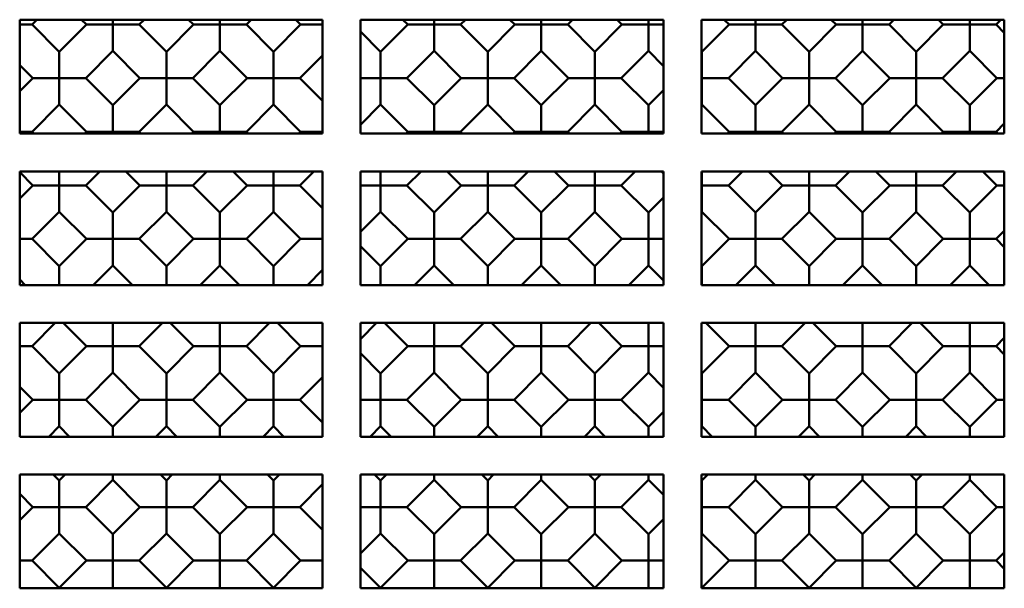
# Model space of a CAD drawing. Units: inches. Extents: x 0.5 to 21.5, y 0.2 to 16.7.
# Drawn here: x 4.3 to 4.6, y 10.3 to 10.5 of the extents above; entities that cross this region are included whole.
import ezdxf

# ---------------------------------------------------------------- set-up
doc = ezdxf.new("R2010")
doc.units = ezdxf.units.IN
doc.header["$MEASUREMENT"] = 0
doc.layers.add('Visible (ANSI)', color=7, linetype='Continuous', lineweight=50)

msp = doc.modelspace()

# ---------------------------------------------------------------- linework, layer by layer
at = {"layer": 'Visible (ANSI)'}
for p, q in [((4.27433, 10.50172), (4.37433, 10.50172)), ((4.27433, 10.46422), (4.27433, 10.50172)), ((4.27843, 10.50013), (4.28002, 10.50172)), ((4.29633, 10.50013), (4.29474, 10.50172)), ((4.30506, 10.50172), (4.30506, 10.50013)), ((4.31378, 10.50013), (4.31538, 10.50172)), ((4.33169, 10.50013), (4.3301, 10.50172)), ((4.34041, 10.50172), (4.34041, 10.50013)), ((4.34914, 10.50013), (4.35073, 10.50172)), ((4.36704, 10.50013), (4.36545, 10.50172)), ((4.37433, 10.50172), (4.37433, 10.46422)), ((4.38683, 10.50172), (4.48683, 10.50172)), ((4.38683, 10.46422), (4.38683, 10.50172)), ((4.4024, 10.50013), (4.40081, 10.50172)), ((4.41112, 10.50172), (4.41112, 10.50013)), ((4.41985, 10.50013), (4.42144, 10.50172)), ((4.43776, 10.50013), (4.43616, 10.50172)), ((4.44648, 10.50172), (4.44648, 10.50013)), ((4.45521, 10.50013), (4.4568, 10.50172)), ((4.47311, 10.50013), (4.47152, 10.50172)), ((4.48184, 10.50172), (4.48184, 10.50013)), ((4.48683, 10.50172), (4.48683, 10.46422)), ((4.49933, 10.50172), (4.59933, 10.50172)), ((4.49933, 10.46422), (4.49933, 10.50172)), ((4.50847, 10.50013), (4.50687, 10.50172)), ((4.51719, 10.50172), (4.51719, 10.50013)), ((4.52592, 10.50013), (4.52751, 10.50172)), ((4.54382, 10.50013), (4.54223, 10.50172)), ((4.55255, 10.50172), (4.55255, 10.50013)), ((4.56127, 10.50013), (4.56286, 10.50172)), ((4.57918, 10.50013), (4.57758, 10.50172)), ((4.5879, 10.50172), (4.5879, 10.50013)), ((4.59663, 10.50013), (4.59822, 10.50172)), ((4.59933, 10.50172), (4.59933, 10.46422)), ((4.27433, 10.50013), (4.27843, 10.50013)), ((4.28738, 10.49118), (4.27843, 10.50013)), ((4.28738, 10.49118), (4.29633, 10.50013)), ((4.30506, 10.50013), (4.29633, 10.50013)), ((4.30506, 10.50013), (4.31378, 10.50013)), ((4.30506, 10.49141), (4.30506, 10.50013)), ((4.32274, 10.49118), (4.31378, 10.50013)), ((4.32274, 10.49118), (4.33169, 10.50013)), ((4.34041, 10.50013), (4.33169, 10.50013)), ((4.34041, 10.50013), (4.34914, 10.50013)), ((4.34041, 10.49141), (4.34041, 10.50013)), ((4.35809, 10.49118), (4.34914, 10.50013)), ((4.35809, 10.49118), (4.36704, 10.50013)), ((4.37433, 10.50013), (4.36704, 10.50013)), ((4.39345, 10.49118), (4.38683, 10.4978)), ((4.39345, 10.49118), (4.4024, 10.50013)), ((4.41112, 10.50013), (4.4024, 10.50013)), ((4.41112, 10.50013), (4.41985, 10.50013)), ((4.41112, 10.49141), (4.41112, 10.50013)), ((4.4288, 10.49118), (4.41985, 10.50013)), ((4.4288, 10.49118), (4.43776, 10.50013)), ((4.44648, 10.50013), (4.43776, 10.50013)), ((4.44648, 10.50013), (4.45521, 10.50013)), ((4.44648, 10.49141), (4.44648, 10.50013)), ((4.46416, 10.49118), (4.45521, 10.50013)), ((4.46416, 10.49118), (4.47311, 10.50013)), ((4.48184, 10.50013), (4.47311, 10.50013)), ((4.48184, 10.50013), (4.48683, 10.50013)), ((4.48184, 10.49141), (4.48184, 10.50013)), ((4.49951, 10.49118), (4.50847, 10.50013)), ((4.51719, 10.50013), (4.50847, 10.50013)), ((4.51719, 10.50013), (4.52592, 10.50013)), ((4.51719, 10.49141), (4.51719, 10.50013)), ((4.53487, 10.49118), (4.52592, 10.50013)), ((4.53487, 10.49118), (4.54382, 10.50013)), ((4.55255, 10.50013), (4.54382, 10.50013)), ((4.55255, 10.50013), (4.56127, 10.50013)), ((4.55255, 10.49141), (4.55255, 10.50013)), ((4.57022, 10.49118), (4.56127, 10.50013)), ((4.57022, 10.49118), (4.57918, 10.50013)), ((4.5879, 10.50013), (4.57918, 10.50013)), ((4.5879, 10.50013), (4.59663, 10.50013)), ((4.5879, 10.49141), (4.5879, 10.50013)), ((4.59933, 10.49743), (4.59663, 10.50013)), ((4.28738, 10.49118), (4.28738, 10.48245)), ((4.29611, 10.48245), (4.30506, 10.49141)), ((4.31401, 10.48245), (4.30506, 10.49141)), ((4.32274, 10.49118), (4.32274, 10.48245)), ((4.33146, 10.48245), (4.34041, 10.49141)), ((4.34937, 10.48245), (4.34041, 10.49141)), ((4.35809, 10.49118), (4.35809, 10.48245)), ((4.39345, 10.49118), (4.39345, 10.48245)), ((4.40217, 10.48245), (4.41112, 10.49141)), ((4.42008, 10.48245), (4.41112, 10.49141)), ((4.4288, 10.49118), (4.4288, 10.48245)), ((4.43753, 10.48245), (4.44648, 10.49141)), ((4.45543, 10.48245), (4.44648, 10.49141)), ((4.46416, 10.49118), (4.46416, 10.48245)), ((4.47288, 10.48245), (4.48184, 10.49141)), ((4.48683, 10.48641), (4.48184, 10.49141)), ((4.49951, 10.49118), (4.49933, 10.49136)), ((4.49951, 10.49118), (4.49951, 10.48245)), ((4.50824, 10.48245), (4.51719, 10.49141)), ((4.52614, 10.48245), (4.51719, 10.49141)), ((4.53487, 10.49118), (4.53487, 10.48245)), ((4.54359, 10.48245), (4.55255, 10.49141)), ((4.5615, 10.48245), (4.55255, 10.49141)), ((4.57022, 10.49118), (4.57022, 10.48245)), ((4.57895, 10.48245), (4.5879, 10.49141)), ((4.59685, 10.48245), (4.5879, 10.49141)), ((4.36682, 10.48245), (4.37433, 10.48997)), ((4.27866, 10.48245), (4.27433, 10.48678)), ((4.27433, 10.47813), (4.27866, 10.48245)), ((4.28738, 10.48245), (4.27866, 10.48245)), ((4.28738, 10.48245), (4.29611, 10.48245)), ((4.28738, 10.47373), (4.28738, 10.48245)), ((4.30506, 10.4735), (4.29611, 10.48245)), ((4.30506, 10.4735), (4.31401, 10.48245)), ((4.32274, 10.48245), (4.31401, 10.48245)), ((4.32274, 10.48245), (4.33146, 10.48245)), ((4.32274, 10.47373), (4.32274, 10.48245)), ((4.34041, 10.4735), (4.33146, 10.48245)), ((4.34041, 10.4735), (4.34937, 10.48245)), ((4.35809, 10.48245), (4.34937, 10.48245)), ((4.35809, 10.48245), (4.36682, 10.48245)), ((4.35809, 10.47373), (4.35809, 10.48245)), ((4.37433, 10.47494), (4.36682, 10.48245)), ((4.39345, 10.48245), (4.38683, 10.48245)), ((4.39345, 10.48245), (4.40217, 10.48245)), ((4.39345, 10.47373), (4.39345, 10.48245)), ((4.41112, 10.4735), (4.40217, 10.48245)), ((4.41112, 10.4735), (4.42008, 10.48245)), ((4.4288, 10.48245), (4.42008, 10.48245)), ((4.4288, 10.48245), (4.43753, 10.48245)), ((4.4288, 10.47373), (4.4288, 10.48245)), ((4.44648, 10.4735), (4.43753, 10.48245)), ((4.44648, 10.4735), (4.45543, 10.48245)), ((4.46416, 10.48245), (4.45543, 10.48245)), ((4.46416, 10.48245), (4.47288, 10.48245)), ((4.46416, 10.47373), (4.46416, 10.48245)), ((4.48184, 10.4735), (4.47288, 10.48245)), ((4.49951, 10.48245), (4.49933, 10.48245)), ((4.49951, 10.48245), (4.50824, 10.48245)), ((4.49951, 10.47373), (4.49951, 10.48245)), ((4.51719, 10.4735), (4.50824, 10.48245)), ((4.51719, 10.4735), (4.52614, 10.48245)), ((4.53487, 10.48245), (4.52614, 10.48245)), ((4.53487, 10.48245), (4.54359, 10.48245)), ((4.53487, 10.47373), (4.53487, 10.48245)), ((4.55255, 10.4735), (4.54359, 10.48245)), ((4.55255, 10.4735), (4.5615, 10.48245)), ((4.57022, 10.48245), (4.5615, 10.48245)), ((4.57022, 10.48245), (4.57895, 10.48245)), ((4.57022, 10.47373), (4.57022, 10.48245)), ((4.5879, 10.4735), (4.57895, 10.48245)), ((4.5879, 10.4735), (4.59685, 10.48245)), ((4.59933, 10.48245), (4.59685, 10.48245)), ((4.48184, 10.4735), (4.48683, 10.47849)), ((4.27843, 10.46478), (4.28738, 10.47373)), ((4.29633, 10.46478), (4.28738, 10.47373)), ((4.30506, 10.4735), (4.30506, 10.46478)), ((4.31378, 10.46478), (4.32274, 10.47373)), ((4.33169, 10.46478), (4.32274, 10.47373)), ((4.34041, 10.4735), (4.34041, 10.46478)), ((4.34914, 10.46478), (4.35809, 10.47373)), ((4.36704, 10.46478), (4.35809, 10.47373)), ((4.38683, 10.46711), (4.39345, 10.47373)), ((4.4024, 10.46478), (4.39345, 10.47373)), ((4.41112, 10.4735), (4.41112, 10.46478)), ((4.41985, 10.46478), (4.4288, 10.47373)), ((4.43776, 10.46478), (4.4288, 10.47373)), ((4.44648, 10.4735), (4.44648, 10.46478)), ((4.45521, 10.46478), (4.46416, 10.47373)), ((4.47311, 10.46478), (4.46416, 10.47373)), ((4.48184, 10.4735), (4.48184, 10.46478)), ((4.49933, 10.47354), (4.49951, 10.47373)), ((4.50847, 10.46478), (4.49951, 10.47373)), ((4.51719, 10.4735), (4.51719, 10.46478)), ((4.52592, 10.46478), (4.53487, 10.47373)), ((4.54382, 10.46478), (4.53487, 10.47373)), ((4.55255, 10.4735), (4.55255, 10.46478)), ((4.56127, 10.46478), (4.57022, 10.47373)), ((4.57918, 10.46478), (4.57022, 10.47373)), ((4.5879, 10.4735), (4.5879, 10.46478)), ((4.59663, 10.46478), (4.59933, 10.46748)), ((4.27433, 10.46478), (4.27843, 10.46478)), ((4.37433, 10.46422), (4.27433, 10.46422)), ((4.27898, 10.46422), (4.27843, 10.46478)), ((4.29578, 10.46422), (4.29633, 10.46478)), ((4.30506, 10.46478), (4.29633, 10.46478)), ((4.30506, 10.46478), (4.31378, 10.46478)), ((4.30506, 10.46422), (4.30506, 10.46478)), ((4.31434, 10.46422), (4.31378, 10.46478)), ((4.33114, 10.46422), (4.33169, 10.46478)), ((4.34041, 10.46478), (4.33169, 10.46478)), ((4.34041, 10.46478), (4.34914, 10.46478)), ((4.34041, 10.46422), (4.34041, 10.46478)), ((4.34969, 10.46422), (4.34914, 10.46478)), ((4.36649, 10.46422), (4.36704, 10.46478)), ((4.37433, 10.46478), (4.36704, 10.46478)), ((4.48683, 10.46422), (4.38683, 10.46422)), ((4.40185, 10.46422), (4.4024, 10.46478)), ((4.41112, 10.46478), (4.4024, 10.46478)), ((4.41112, 10.46478), (4.41985, 10.46478)), ((4.41112, 10.46422), (4.41112, 10.46478)), ((4.4204, 10.46422), (4.41985, 10.46478)), ((4.4372, 10.46422), (4.43776, 10.46478)), ((4.44648, 10.46478), (4.43776, 10.46478)), ((4.44648, 10.46478), (4.45521, 10.46478)), ((4.44648, 10.46422), (4.44648, 10.46478)), ((4.45576, 10.46422), (4.45521, 10.46478)), ((4.47256, 10.46422), (4.47311, 10.46478)), ((4.48184, 10.46478), (4.47311, 10.46478)), ((4.48184, 10.46478), (4.48683, 10.46478)), ((4.48184, 10.46422), (4.48184, 10.46478)), ((4.59933, 10.46422), (4.49933, 10.46422)), ((4.50791, 10.46422), (4.50847, 10.46478)), ((4.51719, 10.46478), (4.50847, 10.46478)), ((4.51719, 10.46478), (4.52592, 10.46478)), ((4.51719, 10.46422), (4.51719, 10.46478)), ((4.52647, 10.46422), (4.52592, 10.46478)), ((4.54327, 10.46422), (4.54382, 10.46478)), ((4.55255, 10.46478), (4.54382, 10.46478)), ((4.55255, 10.46478), (4.56127, 10.46478)), ((4.55255, 10.46422), (4.55255, 10.46478)), ((4.56182, 10.46422), (4.56127, 10.46478)), ((4.57862, 10.46422), (4.57918, 10.46478)), ((4.5879, 10.46478), (4.57918, 10.46478)), ((4.5879, 10.46478), (4.59663, 10.46478)), ((4.5879, 10.46422), (4.5879, 10.46478)), ((4.59718, 10.46422), (4.59663, 10.46478)), ((4.27433, 10.45172), (4.37433, 10.45172)), ((4.27433, 10.41422), (4.27433, 10.45172)), ((4.27866, 10.4471), (4.27433, 10.45143)), ((4.28738, 10.45172), (4.28738, 10.4471)), ((4.29611, 10.4471), (4.30073, 10.45172)), ((4.31401, 10.4471), (4.30939, 10.45172)), ((4.32274, 10.45172), (4.32274, 10.4471)), ((4.33146, 10.4471), (4.33609, 10.45172)), ((4.34937, 10.4471), (4.34474, 10.45172)), ((4.35809, 10.45172), (4.35809, 10.4471)), ((4.36682, 10.4471), (4.37144, 10.45172)), ((4.37433, 10.45172), (4.37433, 10.41422)), ((4.38683, 10.45172), (4.48683, 10.45172)), ((4.38683, 10.41422), (4.38683, 10.45172)), ((4.39345, 10.45172), (4.39345, 10.4471)), ((4.40217, 10.4471), (4.4068, 10.45172)), ((4.42008, 10.4471), (4.41545, 10.45172)), ((4.4288, 10.45172), (4.4288, 10.4471)), ((4.43753, 10.4471), (4.44215, 10.45172)), ((4.45543, 10.4471), (4.45081, 10.45172)), ((4.46416, 10.45172), (4.46416, 10.4471)), ((4.47288, 10.4471), (4.47751, 10.45172)), ((4.48683, 10.45106), (4.48616, 10.45172)), ((4.48683, 10.45172), (4.48683, 10.41422)), ((4.49933, 10.45172), (4.59933, 10.45172)), ((4.49933, 10.41422), (4.49933, 10.45172)), ((4.49951, 10.45172), (4.49951, 10.4471)), ((4.50824, 10.4471), (4.51286, 10.45172)), ((4.52614, 10.4471), (4.52152, 10.45172)), ((4.53487, 10.45172), (4.53487, 10.4471)), ((4.54359, 10.4471), (4.54822, 10.45172)), ((4.5615, 10.4471), (4.55687, 10.45172)), ((4.57022, 10.45172), (4.57022, 10.4471)), ((4.57895, 10.4471), (4.58357, 10.45172)), ((4.59685, 10.4471), (4.59223, 10.45172)), ((4.59933, 10.45172), (4.59933, 10.41422)), ((4.27433, 10.44277), (4.27866, 10.4471)), ((4.28738, 10.4471), (4.27866, 10.4471)), ((4.28738, 10.4471), (4.29611, 10.4471)), ((4.28738, 10.43837), (4.28738, 10.4471)), ((4.30506, 10.43815), (4.29611, 10.4471)), ((4.30506, 10.43815), (4.31401, 10.4471)), ((4.32274, 10.4471), (4.31401, 10.4471)), ((4.32274, 10.4471), (4.33146, 10.4471)), ((4.32274, 10.43837), (4.32274, 10.4471)), ((4.34041, 10.43815), (4.33146, 10.4471)), ((4.34041, 10.43815), (4.34937, 10.4471)), ((4.35809, 10.4471), (4.34937, 10.4471)), ((4.35809, 10.4471), (4.36682, 10.4471)), ((4.35809, 10.43837), (4.35809, 10.4471)), ((4.37433, 10.43959), (4.36682, 10.4471)), ((4.39345, 10.4471), (4.38683, 10.4471)), ((4.39345, 10.4471), (4.40217, 10.4471)), ((4.39345, 10.43837), (4.39345, 10.4471)), ((4.41112, 10.43815), (4.40217, 10.4471)), ((4.41112, 10.43815), (4.42008, 10.4471)), ((4.4288, 10.4471), (4.42008, 10.4471)), ((4.4288, 10.4471), (4.43753, 10.4471)), ((4.4288, 10.43837), (4.4288, 10.4471)), ((4.44648, 10.43815), (4.43753, 10.4471)), ((4.44648, 10.43815), (4.45543, 10.4471)), ((4.46416, 10.4471), (4.45543, 10.4471)), ((4.46416, 10.4471), (4.47288, 10.4471)), ((4.46416, 10.43837), (4.46416, 10.4471)), ((4.48184, 10.43815), (4.47288, 10.4471)), ((4.49951, 10.4471), (4.49933, 10.4471)), ((4.49951, 10.4471), (4.50824, 10.4471)), ((4.49951, 10.43837), (4.49951, 10.4471)), ((4.51719, 10.43815), (4.50824, 10.4471)), ((4.51719, 10.43815), (4.52614, 10.4471)), ((4.53487, 10.4471), (4.52614, 10.4471)), ((4.53487, 10.4471), (4.54359, 10.4471)), ((4.53487, 10.43837), (4.53487, 10.4471)), ((4.55255, 10.43815), (4.54359, 10.4471)), ((4.55255, 10.43815), (4.5615, 10.4471)), ((4.57022, 10.4471), (4.5615, 10.4471)), ((4.57022, 10.4471), (4.57895, 10.4471)), ((4.57022, 10.43837), (4.57022, 10.4471)), ((4.5879, 10.43815), (4.57895, 10.4471)), ((4.5879, 10.43815), (4.59685, 10.4471)), ((4.59933, 10.4471), (4.59685, 10.4471)), ((4.48184, 10.43815), (4.48683, 10.44314)), ((4.27843, 10.42942), (4.28738, 10.43837)), ((4.29633, 10.42942), (4.28738, 10.43837)), ((4.30506, 10.43815), (4.30506, 10.42942)), ((4.31378, 10.42942), (4.32274, 10.43837)), ((4.33169, 10.42942), (4.32274, 10.43837)), ((4.34041, 10.43815), (4.34041, 10.42942)), ((4.34914, 10.42942), (4.35809, 10.43837)), ((4.36704, 10.42942), (4.35809, 10.43837)), ((4.38683, 10.43176), (4.39345, 10.43837)), ((4.4024, 10.42942), (4.39345, 10.43837)), ((4.41112, 10.43815), (4.41112, 10.42942)), ((4.41985, 10.42942), (4.4288, 10.43837)), ((4.43776, 10.42942), (4.4288, 10.43837)), ((4.44648, 10.43815), (4.44648, 10.42942)), ((4.45521, 10.42942), (4.46416, 10.43837)), ((4.47311, 10.42942), (4.46416, 10.43837)), ((4.48184, 10.43815), (4.48184, 10.42942)), ((4.49933, 10.43819), (4.49951, 10.43837)), ((4.50847, 10.42942), (4.49951, 10.43837)), ((4.51719, 10.43815), (4.51719, 10.42942)), ((4.52592, 10.42942), (4.53487, 10.43837)), ((4.54382, 10.42942), (4.53487, 10.43837)), ((4.55255, 10.43815), (4.55255, 10.42942)), ((4.56127, 10.42942), (4.57022, 10.43837)), ((4.57918, 10.42942), (4.57022, 10.43837)), ((4.5879, 10.43815), (4.5879, 10.42942)), ((4.27433, 10.42942), (4.27843, 10.42942)), ((4.28738, 10.42047), (4.27843, 10.42942)), ((4.28738, 10.42047), (4.29633, 10.42942)), ((4.30506, 10.42942), (4.29633, 10.42942)), ((4.30506, 10.42942), (4.31378, 10.42942)), ((4.30506, 10.4207), (4.30506, 10.42942)), ((4.32274, 10.42047), (4.31378, 10.42942)), ((4.32274, 10.42047), (4.33169, 10.42942)), ((4.34041, 10.42942), (4.33169, 10.42942)), ((4.34041, 10.42942), (4.34914, 10.42942)), ((4.34041, 10.4207), (4.34041, 10.42942)), ((4.35809, 10.42047), (4.34914, 10.42942)), ((4.35809, 10.42047), (4.36704, 10.42942)), ((4.37433, 10.42942), (4.36704, 10.42942)), ((4.39345, 10.42047), (4.4024, 10.42942)), ((4.41112, 10.42942), (4.4024, 10.42942)), ((4.41112, 10.42942), (4.41985, 10.42942)), ((4.41112, 10.4207), (4.41112, 10.42942)), ((4.4288, 10.42047), (4.41985, 10.42942)), ((4.4288, 10.42047), (4.43776, 10.42942)), ((4.44648, 10.42942), (4.43776, 10.42942)), ((4.44648, 10.42942), (4.45521, 10.42942)), ((4.44648, 10.4207), (4.44648, 10.42942)), ((4.46416, 10.42047), (4.45521, 10.42942)), ((4.46416, 10.42047), (4.47311, 10.42942)), ((4.48184, 10.42942), (4.47311, 10.42942)), ((4.48184, 10.42942), (4.48683, 10.42942)), ((4.48184, 10.4207), (4.48184, 10.42942)), ((4.49951, 10.42047), (4.50847, 10.42942)), ((4.51719, 10.42942), (4.50847, 10.42942)), ((4.51719, 10.42942), (4.52592, 10.42942)), ((4.51719, 10.4207), (4.51719, 10.42942)), ((4.53487, 10.42047), (4.52592, 10.42942)), ((4.53487, 10.42047), (4.54382, 10.42942)), ((4.55255, 10.42942), (4.54382, 10.42942)), ((4.55255, 10.42942), (4.56127, 10.42942)), ((4.55255, 10.4207), (4.55255, 10.42942)), ((4.57022, 10.42047), (4.56127, 10.42942)), ((4.57022, 10.42047), (4.57918, 10.42942)), ((4.5879, 10.42942), (4.57918, 10.42942)), ((4.5879, 10.42942), (4.59663, 10.42942)), ((4.5879, 10.4207), (4.5879, 10.42942)), ((4.59663, 10.42942), (4.59933, 10.43212)), ((4.59933, 10.42672), (4.59663, 10.42942)), ((4.39345, 10.42047), (4.38683, 10.42709)), ((4.28738, 10.42047), (4.28738, 10.41422)), ((4.29859, 10.41422), (4.30506, 10.4207)), ((4.31153, 10.41422), (4.30506, 10.4207)), ((4.32274, 10.42047), (4.32274, 10.41422)), ((4.33394, 10.41422), (4.34041, 10.4207)), ((4.34689, 10.41422), (4.34041, 10.4207)), ((4.35809, 10.42047), (4.35809, 10.41422)), ((4.39345, 10.42047), (4.39345, 10.41422)), ((4.40465, 10.41422), (4.41112, 10.4207)), ((4.4176, 10.41422), (4.41112, 10.4207)), ((4.4288, 10.42047), (4.4288, 10.41422)), ((4.44001, 10.41422), (4.44648, 10.4207)), ((4.45295, 10.41422), (4.44648, 10.4207)), ((4.46416, 10.42047), (4.46416, 10.41422)), ((4.47536, 10.41422), (4.48184, 10.4207)), ((4.48683, 10.4157), (4.48184, 10.4207)), ((4.49951, 10.42047), (4.49933, 10.42065)), ((4.49951, 10.42047), (4.49951, 10.41422)), ((4.51072, 10.41422), (4.51719, 10.4207)), ((4.52366, 10.41422), (4.51719, 10.4207)), ((4.53487, 10.42047), (4.53487, 10.41422)), ((4.54607, 10.41422), (4.55255, 10.4207)), ((4.55902, 10.41422), (4.55255, 10.4207)), ((4.57022, 10.42047), (4.57022, 10.41422)), ((4.58143, 10.41422), (4.5879, 10.4207)), ((4.59437, 10.41422), (4.5879, 10.4207)), ((4.3693, 10.41422), (4.37433, 10.41926)), ((4.27618, 10.41422), (4.27433, 10.41607)), ((4.37433, 10.41422), (4.27433, 10.41422)), ((4.48683, 10.41422), (4.38683, 10.41422)), ((4.59933, 10.41422), (4.49933, 10.41422)), ((4.27433, 10.40172), (4.37433, 10.40172)), ((4.27433, 10.36422), (4.27433, 10.40172)), ((4.27843, 10.39407), (4.28609, 10.40172)), ((4.29633, 10.39407), (4.28868, 10.40172)), ((4.30506, 10.40172), (4.30506, 10.39407)), ((4.31378, 10.39407), (4.32144, 10.40172)), ((4.33169, 10.39407), (4.32403, 10.40172)), ((4.34041, 10.40172), (4.34041, 10.39407)), ((4.34914, 10.39407), (4.3568, 10.40172)), ((4.36704, 10.39407), (4.35939, 10.40172)), ((4.37433, 10.40172), (4.37433, 10.36422)), ((4.38683, 10.3964), (4.39215, 10.40172)), ((4.38683, 10.40172), (4.48683, 10.40172)), ((4.38683, 10.36422), (4.38683, 10.40172)), ((4.4024, 10.39407), (4.39474, 10.40172)), ((4.41112, 10.40172), (4.41112, 10.39407)), ((4.41985, 10.39407), (4.42751, 10.40172)), ((4.43776, 10.39407), (4.4301, 10.40172)), ((4.44648, 10.40172), (4.44648, 10.39407)), ((4.45521, 10.39407), (4.46286, 10.40172)), ((4.47311, 10.39407), (4.46545, 10.40172)), ((4.48184, 10.40172), (4.48184, 10.39407)), ((4.48683, 10.40172), (4.48683, 10.36422)), ((4.49933, 10.40172), (4.59933, 10.40172)), ((4.49933, 10.36422), (4.49933, 10.40172)), ((4.50847, 10.39407), (4.50081, 10.40172)), ((4.51719, 10.40172), (4.51719, 10.39407)), ((4.52592, 10.39407), (4.53357, 10.40172)), ((4.54382, 10.39407), (4.53616, 10.40172)), ((4.55255, 10.40172), (4.55255, 10.39407)), ((4.56127, 10.39407), (4.56893, 10.40172)), ((4.57918, 10.39407), (4.57152, 10.40172)), ((4.5879, 10.40172), (4.5879, 10.39407)), ((4.59933, 10.40172), (4.59933, 10.36422)), ((4.59663, 10.39407), (4.59933, 10.39677)), ((4.27433, 10.39407), (4.27843, 10.39407)), ((4.28738, 10.38511), (4.27843, 10.39407)), ((4.28738, 10.38511), (4.29633, 10.39407)), ((4.30506, 10.39407), (4.29633, 10.39407)), ((4.30506, 10.39407), (4.31378, 10.39407)), ((4.30506, 10.38534), (4.30506, 10.39407)), ((4.32274, 10.38511), (4.31378, 10.39407)), ((4.32274, 10.38511), (4.33169, 10.39407)), ((4.34041, 10.39407), (4.33169, 10.39407)), ((4.34041, 10.39407), (4.34914, 10.39407)), ((4.34041, 10.38534), (4.34041, 10.39407)), ((4.35809, 10.38511), (4.34914, 10.39407)), ((4.35809, 10.38511), (4.36704, 10.39407)), ((4.37433, 10.39407), (4.36704, 10.39407)), ((4.39345, 10.38511), (4.4024, 10.39407)), ((4.41112, 10.39407), (4.4024, 10.39407)), ((4.41112, 10.39407), (4.41985, 10.39407)), ((4.41112, 10.38534), (4.41112, 10.39407)), ((4.4288, 10.38511), (4.41985, 10.39407)), ((4.4288, 10.38511), (4.43776, 10.39407)), ((4.44648, 10.39407), (4.43776, 10.39407)), ((4.44648, 10.39407), (4.45521, 10.39407)), ((4.44648, 10.38534), (4.44648, 10.39407)), ((4.46416, 10.38511), (4.45521, 10.39407)), ((4.46416, 10.38511), (4.47311, 10.39407)), ((4.48184, 10.39407), (4.47311, 10.39407)), ((4.48184, 10.39407), (4.48683, 10.39407)), ((4.48184, 10.38534), (4.48184, 10.39407)), ((4.49951, 10.38511), (4.50847, 10.39407)), ((4.51719, 10.39407), (4.50847, 10.39407)), ((4.51719, 10.39407), (4.52592, 10.39407)), ((4.51719, 10.38534), (4.51719, 10.39407)), ((4.53487, 10.38511), (4.52592, 10.39407)), ((4.53487, 10.38511), (4.54382, 10.39407)), ((4.55255, 10.39407), (4.54382, 10.39407)), ((4.55255, 10.39407), (4.56127, 10.39407)), ((4.55255, 10.38534), (4.55255, 10.39407)), ((4.57022, 10.38511), (4.56127, 10.39407)), ((4.57022, 10.38511), (4.57918, 10.39407)), ((4.5879, 10.39407), (4.57918, 10.39407)), ((4.5879, 10.39407), (4.59663, 10.39407)), ((4.5879, 10.38534), (4.5879, 10.39407)), ((4.59933, 10.39136), (4.59663, 10.39407)), ((4.39345, 10.38511), (4.38683, 10.39173)), ((4.28738, 10.38511), (4.28738, 10.37639)), ((4.29611, 10.37639), (4.30506, 10.38534)), ((4.31401, 10.37639), (4.30506, 10.38534)), ((4.32274, 10.38511), (4.32274, 10.37639)), ((4.33146, 10.37639), (4.34041, 10.38534)), ((4.34937, 10.37639), (4.34041, 10.38534)), ((4.35809, 10.38511), (4.35809, 10.37639)), ((4.36682, 10.37639), (4.37433, 10.3839)), ((4.39345, 10.38511), (4.39345, 10.37639)), ((4.40217, 10.37639), (4.41112, 10.38534)), ((4.42008, 10.37639), (4.41112, 10.38534)), ((4.4288, 10.38511), (4.4288, 10.37639)), ((4.43753, 10.37639), (4.44648, 10.38534)), ((4.45543, 10.37639), (4.44648, 10.38534)), ((4.46416, 10.38511), (4.46416, 10.37639)), ((4.47288, 10.37639), (4.48184, 10.38534)), ((4.48683, 10.38035), (4.48184, 10.38534)), ((4.49951, 10.38511), (4.49933, 10.3853)), ((4.49951, 10.38511), (4.49951, 10.37639)), ((4.50824, 10.37639), (4.51719, 10.38534)), ((4.52614, 10.37639), (4.51719, 10.38534)), ((4.53487, 10.38511), (4.53487, 10.37639)), ((4.54359, 10.37639), (4.55255, 10.38534)), ((4.5615, 10.37639), (4.55255, 10.38534)), ((4.57022, 10.38511), (4.57022, 10.37639)), ((4.57895, 10.37639), (4.5879, 10.38534)), ((4.59685, 10.37639), (4.5879, 10.38534)), ((4.27866, 10.37639), (4.27433, 10.38071)), ((4.27433, 10.37206), (4.27866, 10.37639)), ((4.28738, 10.37639), (4.27866, 10.37639)), ((4.28738, 10.37639), (4.29611, 10.37639)), ((4.28738, 10.36766), (4.28738, 10.37639)), ((4.30506, 10.36743), (4.29611, 10.37639)), ((4.30506, 10.36743), (4.31401, 10.37639)), ((4.32274, 10.37639), (4.31401, 10.37639)), ((4.32274, 10.37639), (4.33146, 10.37639)), ((4.32274, 10.36766), (4.32274, 10.37639)), ((4.34041, 10.36743), (4.33146, 10.37639)), ((4.34041, 10.36743), (4.34937, 10.37639)), ((4.35809, 10.37639), (4.34937, 10.37639)), ((4.35809, 10.37639), (4.36682, 10.37639)), ((4.35809, 10.36766), (4.35809, 10.37639)), ((4.37433, 10.36888), (4.36682, 10.37639)), ((4.39345, 10.37639), (4.38683, 10.37639)), ((4.39345, 10.37639), (4.40217, 10.37639)), ((4.39345, 10.36766), (4.39345, 10.37639)), ((4.41112, 10.36743), (4.40217, 10.37639)), ((4.41112, 10.36743), (4.42008, 10.37639)), ((4.4288, 10.37639), (4.42008, 10.37639)), ((4.4288, 10.37639), (4.43753, 10.37639)), ((4.4288, 10.36766), (4.4288, 10.37639)), ((4.44648, 10.36743), (4.43753, 10.37639)), ((4.44648, 10.36743), (4.45543, 10.37639)), ((4.46416, 10.37639), (4.45543, 10.37639)), ((4.46416, 10.37639), (4.47288, 10.37639)), ((4.46416, 10.36766), (4.46416, 10.37639)), ((4.48184, 10.36743), (4.47288, 10.37639)), ((4.49951, 10.37639), (4.49933, 10.37639)), ((4.49951, 10.37639), (4.50824, 10.37639)), ((4.49951, 10.36766), (4.49951, 10.37639)), ((4.51719, 10.36743), (4.50824, 10.37639)), ((4.51719, 10.36743), (4.52614, 10.37639)), ((4.53487, 10.37639), (4.52614, 10.37639)), ((4.53487, 10.37639), (4.54359, 10.37639)), ((4.53487, 10.36766), (4.53487, 10.37639)), ((4.55255, 10.36743), (4.54359, 10.37639)), ((4.55255, 10.36743), (4.5615, 10.37639)), ((4.57022, 10.37639), (4.5615, 10.37639)), ((4.57022, 10.37639), (4.57895, 10.37639)), ((4.57022, 10.36766), (4.57022, 10.37639)), ((4.5879, 10.36743), (4.57895, 10.37639)), ((4.5879, 10.36743), (4.59685, 10.37639)), ((4.59933, 10.37639), (4.59685, 10.37639)), ((4.48184, 10.36743), (4.48683, 10.37243)), ((4.28394, 10.36422), (4.28738, 10.36766)), ((4.29082, 10.36422), (4.28738, 10.36766)), ((4.3193, 10.36422), (4.32274, 10.36766)), ((4.32618, 10.36422), (4.32274, 10.36766)), ((4.35465, 10.36422), (4.35809, 10.36766)), ((4.36153, 10.36422), (4.35809, 10.36766)), ((4.39001, 10.36422), (4.39345, 10.36766)), ((4.39689, 10.36422), (4.39345, 10.36766)), ((4.42536, 10.36422), (4.4288, 10.36766)), ((4.43224, 10.36422), (4.4288, 10.36766)), ((4.46072, 10.36422), (4.46416, 10.36766)), ((4.4676, 10.36422), (4.46416, 10.36766)), ((4.49933, 10.36748), (4.49951, 10.36766)), ((4.50295, 10.36422), (4.49951, 10.36766)), ((4.53143, 10.36422), (4.53487, 10.36766)), ((4.53831, 10.36422), (4.53487, 10.36766)), ((4.56679, 10.36422), (4.57022, 10.36766)), ((4.57366, 10.36422), (4.57022, 10.36766)), ((4.30506, 10.36743), (4.30506, 10.36422)), ((4.34041, 10.36743), (4.34041, 10.36422)), ((4.41112, 10.36743), (4.41112, 10.36422)), ((4.44648, 10.36743), (4.44648, 10.36422)), ((4.48184, 10.36743), (4.48184, 10.36422)), ((4.51719, 10.36743), (4.51719, 10.36422)), ((4.55255, 10.36743), (4.55255, 10.36422)), ((4.5879, 10.36743), (4.5879, 10.36422)), ((4.37433, 10.36422), (4.27433, 10.36422)), ((4.48683, 10.36422), (4.38683, 10.36422)), ((4.59933, 10.36422), (4.49933, 10.36422)), ((4.27433, 10.35172), (4.37433, 10.35172)), ((4.27433, 10.31422), (4.27433, 10.35172)), ((4.28738, 10.34976), (4.28541, 10.35172)), ((4.28738, 10.34976), (4.28935, 10.35172)), ((4.30506, 10.34999), (4.30506, 10.35172)), ((4.32274, 10.34976), (4.32077, 10.35172)), ((4.32274, 10.34976), (4.3247, 10.35172)), ((4.34041, 10.34999), (4.34041, 10.35172)), ((4.35809, 10.34976), (4.35613, 10.35172)), ((4.35809, 10.34976), (4.36006, 10.35172)), ((4.37433, 10.35172), (4.37433, 10.31422)), ((4.38683, 10.35172), (4.48683, 10.35172)), ((4.38683, 10.31422), (4.38683, 10.35172)), ((4.39345, 10.34976), (4.39148, 10.35172)), ((4.39345, 10.34976), (4.39541, 10.35172)), ((4.41112, 10.34999), (4.41112, 10.35172)), ((4.4288, 10.34976), (4.42684, 10.35172)), ((4.4288, 10.34976), (4.43077, 10.35172)), ((4.44648, 10.34999), (4.44648, 10.35172)), ((4.46416, 10.34976), (4.46219, 10.35172)), ((4.46416, 10.34976), (4.46612, 10.35172)), ((4.48184, 10.34999), (4.48184, 10.35172)), ((4.48683, 10.35172), (4.48683, 10.31422)), ((4.49933, 10.35172), (4.59933, 10.35172)), ((4.49933, 10.31422), (4.49933, 10.35172)), ((4.49951, 10.34976), (4.50148, 10.35172)), ((4.51719, 10.34999), (4.51719, 10.35172)), ((4.53487, 10.34976), (4.5329, 10.35172)), ((4.53487, 10.34976), (4.53684, 10.35172)), ((4.55255, 10.34999), (4.55255, 10.35172)), ((4.57022, 10.34976), (4.56826, 10.35172)), ((4.57022, 10.34976), (4.57219, 10.35172)), ((4.5879, 10.34999), (4.5879, 10.35172)), ((4.59933, 10.35172), (4.59933, 10.31422)), ((4.28738, 10.34976), (4.28738, 10.34103)), ((4.29611, 10.34103), (4.30506, 10.34999)), ((4.31401, 10.34103), (4.30506, 10.34999)), ((4.32274, 10.34976), (4.32274, 10.34103)), ((4.33146, 10.34103), (4.34041, 10.34999)), ((4.34937, 10.34103), (4.34041, 10.34999)), ((4.35809, 10.34976), (4.35809, 10.34103)), ((4.36682, 10.34103), (4.37433, 10.34854)), ((4.39345, 10.34976), (4.39345, 10.34103)), ((4.40217, 10.34103), (4.41112, 10.34999)), ((4.42008, 10.34103), (4.41112, 10.34999)), ((4.4288, 10.34976), (4.4288, 10.34103)), ((4.43753, 10.34103), (4.44648, 10.34999)), ((4.45543, 10.34103), (4.44648, 10.34999)), ((4.46416, 10.34976), (4.46416, 10.34103)), ((4.47288, 10.34103), (4.48184, 10.34999)), ((4.48683, 10.34499), (4.48184, 10.34999)), ((4.49951, 10.34976), (4.49933, 10.34994)), ((4.49951, 10.34976), (4.49951, 10.34103)), ((4.50824, 10.34103), (4.51719, 10.34999)), ((4.52614, 10.34103), (4.51719, 10.34999)), ((4.53487, 10.34976), (4.53487, 10.34103)), ((4.54359, 10.34103), (4.55255, 10.34999)), ((4.5615, 10.34103), (4.55255, 10.34999)), ((4.57022, 10.34976), (4.57022, 10.34103)), ((4.57895, 10.34103), (4.5879, 10.34999)), ((4.59685, 10.34103), (4.5879, 10.34999)), ((4.27866, 10.34103), (4.27433, 10.34536)), ((4.27433, 10.33671), (4.27866, 10.34103)), ((4.28738, 10.34103), (4.27866, 10.34103)), ((4.28738, 10.34103), (4.29611, 10.34103)), ((4.28738, 10.33231), (4.28738, 10.34103)), ((4.30506, 10.33208), (4.29611, 10.34103)), ((4.30506, 10.33208), (4.31401, 10.34103)), ((4.32274, 10.34103), (4.31401, 10.34103)), ((4.32274, 10.34103), (4.33146, 10.34103)), ((4.32274, 10.33231), (4.32274, 10.34103)), ((4.34041, 10.33208), (4.33146, 10.34103)), ((4.34041, 10.33208), (4.34937, 10.34103)), ((4.35809, 10.34103), (4.34937, 10.34103)), ((4.35809, 10.34103), (4.36682, 10.34103)), ((4.35809, 10.33231), (4.35809, 10.34103)), ((4.37433, 10.33352), (4.36682, 10.34103)), ((4.39345, 10.34103), (4.38683, 10.34103)), ((4.39345, 10.34103), (4.40217, 10.34103)), ((4.39345, 10.33231), (4.39345, 10.34103)), ((4.41112, 10.33208), (4.40217, 10.34103)), ((4.41112, 10.33208), (4.42008, 10.34103)), ((4.4288, 10.34103), (4.42008, 10.34103)), ((4.4288, 10.34103), (4.43753, 10.34103)), ((4.4288, 10.33231), (4.4288, 10.34103)), ((4.44648, 10.33208), (4.43753, 10.34103)), ((4.44648, 10.33208), (4.45543, 10.34103)), ((4.46416, 10.34103), (4.45543, 10.34103)), ((4.46416, 10.34103), (4.47288, 10.34103)), ((4.46416, 10.33231), (4.46416, 10.34103)), ((4.48184, 10.33208), (4.47288, 10.34103)), ((4.49951, 10.34103), (4.49933, 10.34103)), ((4.49951, 10.34103), (4.50824, 10.34103)), ((4.49951, 10.33231), (4.49951, 10.34103)), ((4.51719, 10.33208), (4.50824, 10.34103)), ((4.51719, 10.33208), (4.52614, 10.34103)), ((4.53487, 10.34103), (4.52614, 10.34103)), ((4.53487, 10.34103), (4.54359, 10.34103)), ((4.53487, 10.33231), (4.53487, 10.34103)), ((4.55255, 10.33208), (4.54359, 10.34103)), ((4.55255, 10.33208), (4.5615, 10.34103)), ((4.57022, 10.34103), (4.5615, 10.34103)), ((4.57022, 10.34103), (4.57895, 10.34103)), ((4.57022, 10.33231), (4.57022, 10.34103)), ((4.5879, 10.33208), (4.57895, 10.34103)), ((4.5879, 10.33208), (4.59685, 10.34103)), ((4.59933, 10.34103), (4.59685, 10.34103)), ((4.48184, 10.33208), (4.48683, 10.33707)), ((4.27843, 10.32335), (4.28738, 10.33231)), ((4.29633, 10.32335), (4.28738, 10.33231)), ((4.30506, 10.33208), (4.30506, 10.32335)), ((4.31378, 10.32335), (4.32274, 10.33231)), ((4.33169, 10.32335), (4.32274, 10.33231)), ((4.34041, 10.33208), (4.34041, 10.32335)), ((4.34914, 10.32335), (4.35809, 10.33231)), ((4.36704, 10.32335), (4.35809, 10.33231)), ((4.38683, 10.32569), (4.39345, 10.33231)), ((4.4024, 10.32335), (4.39345, 10.33231)), ((4.41112, 10.33208), (4.41112, 10.32335)), ((4.41985, 10.32335), (4.4288, 10.33231)), ((4.43776, 10.32335), (4.4288, 10.33231)), ((4.44648, 10.33208), (4.44648, 10.32335)), ((4.45521, 10.32335), (4.46416, 10.33231)), ((4.47311, 10.32335), (4.46416, 10.33231)), ((4.48184, 10.33208), (4.48184, 10.32335)), ((4.49933, 10.33212), (4.49951, 10.33231)), ((4.50847, 10.32335), (4.49951, 10.33231)), ((4.51719, 10.33208), (4.51719, 10.32335)), ((4.52592, 10.32335), (4.53487, 10.33231)), ((4.54382, 10.32335), (4.53487, 10.33231)), ((4.55255, 10.33208), (4.55255, 10.32335)), ((4.56127, 10.32335), (4.57022, 10.33231)), ((4.57918, 10.32335), (4.57022, 10.33231)), ((4.5879, 10.33208), (4.5879, 10.32335)), ((4.59663, 10.32335), (4.59933, 10.32606)), ((4.27433, 10.32335), (4.27843, 10.32335)), ((4.28738, 10.3144), (4.27843, 10.32335)), ((4.28738, 10.3144), (4.29633, 10.32335)), ((4.30506, 10.32335), (4.29633, 10.32335)), ((4.30506, 10.32335), (4.31378, 10.32335)), ((4.30506, 10.31463), (4.30506, 10.32335)), ((4.32274, 10.3144), (4.31378, 10.32335)), ((4.32274, 10.3144), (4.33169, 10.32335)), ((4.34041, 10.32335), (4.33169, 10.32335)), ((4.34041, 10.32335), (4.34914, 10.32335)), ((4.34041, 10.31463), (4.34041, 10.32335)), ((4.35809, 10.3144), (4.34914, 10.32335)), ((4.35809, 10.3144), (4.36704, 10.32335)), ((4.37433, 10.32335), (4.36704, 10.32335)), ((4.39345, 10.3144), (4.4024, 10.32335)), ((4.41112, 10.32335), (4.4024, 10.32335)), ((4.41112, 10.32335), (4.41985, 10.32335)), ((4.41112, 10.31463), (4.41112, 10.32335)), ((4.4288, 10.3144), (4.41985, 10.32335)), ((4.4288, 10.3144), (4.43776, 10.32335)), ((4.44648, 10.32335), (4.43776, 10.32335)), ((4.44648, 10.32335), (4.45521, 10.32335)), ((4.44648, 10.31463), (4.44648, 10.32335)), ((4.46416, 10.3144), (4.45521, 10.32335)), ((4.46416, 10.3144), (4.47311, 10.32335)), ((4.48184, 10.32335), (4.47311, 10.32335)), ((4.48184, 10.32335), (4.48683, 10.32335)), ((4.48184, 10.31463), (4.48184, 10.32335)), ((4.49951, 10.3144), (4.50847, 10.32335)), ((4.51719, 10.32335), (4.50847, 10.32335)), ((4.51719, 10.32335), (4.52592, 10.32335)), ((4.51719, 10.31463), (4.51719, 10.32335)), ((4.53487, 10.3144), (4.52592, 10.32335)), ((4.53487, 10.3144), (4.54382, 10.32335)), ((4.55255, 10.32335), (4.54382, 10.32335)), ((4.55255, 10.32335), (4.56127, 10.32335)), ((4.55255, 10.31463), (4.55255, 10.32335)), ((4.57022, 10.3144), (4.56127, 10.32335)), ((4.57022, 10.3144), (4.57918, 10.32335)), ((4.5879, 10.32335), (4.57918, 10.32335)), ((4.5879, 10.32335), (4.59663, 10.32335)), ((4.5879, 10.31463), (4.5879, 10.32335)), ((4.59933, 10.32065), (4.59663, 10.32335)), ((4.39345, 10.3144), (4.38683, 10.32102)), ((4.37433, 10.31422), (4.27433, 10.31422)), ((4.28738, 10.3144), (4.28738, 10.31422)), ((4.30465, 10.31422), (4.30506, 10.31463)), ((4.30546, 10.31422), (4.30506, 10.31463)), ((4.32274, 10.3144), (4.32274, 10.31422)), ((4.34001, 10.31422), (4.34041, 10.31463)), ((4.34082, 10.31422), (4.34041, 10.31463)), ((4.35809, 10.3144), (4.35809, 10.31422)), ((4.48683, 10.31422), (4.38683, 10.31422)), ((4.39345, 10.3144), (4.39345, 10.31422)), ((4.41072, 10.31422), (4.41112, 10.31463)), ((4.41153, 10.31422), (4.41112, 10.31463)), ((4.4288, 10.3144), (4.4288, 10.31422)), ((4.44607, 10.31422), (4.44648, 10.31463)), ((4.44689, 10.31422), (4.44648, 10.31463)), ((4.46416, 10.3144), (4.46416, 10.31422)), ((4.48143, 10.31422), (4.48184, 10.31463)), ((4.48224, 10.31422), (4.48184, 10.31463)), ((4.49951, 10.3144), (4.49933, 10.31459)), ((4.59933, 10.31422), (4.49933, 10.31422)), ((4.49951, 10.3144), (4.49951, 10.31422)), ((4.51679, 10.31422), (4.51719, 10.31463)), ((4.5176, 10.31422), (4.51719, 10.31463)), ((4.53487, 10.3144), (4.53487, 10.31422)), ((4.55214, 10.31422), (4.55255, 10.31463)), ((4.55295, 10.31422), (4.55255, 10.31463)), ((4.57022, 10.3144), (4.57022, 10.31422)), ((4.5875, 10.31422), (4.5879, 10.31463)), ((4.58831, 10.31422), (4.5879, 10.31463))]:
    msp.add_line(p, q, dxfattribs=at)

doc.saveas('drawing.dxf')
